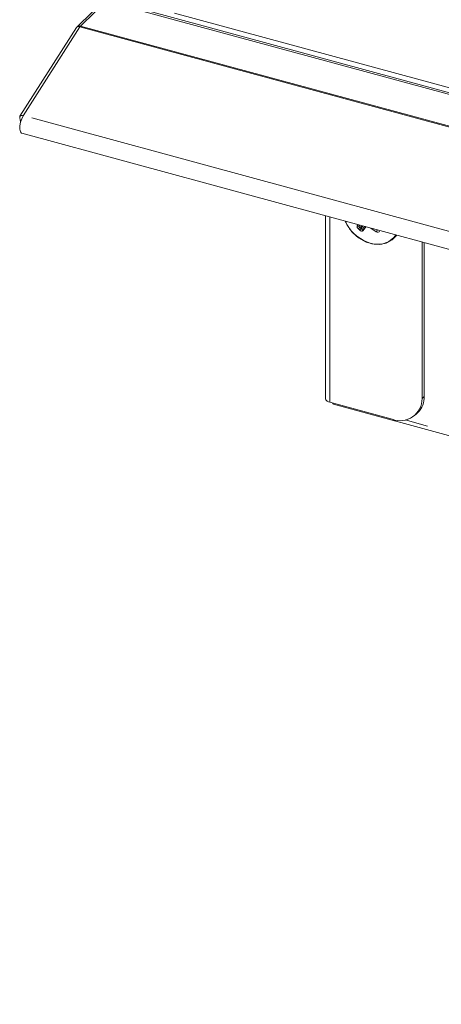
# Model space of a CAD drawing. Units: inches. Extents: x 4 to 106, y 4 to 81.
# Drawn here: x 71 to 73, y 63 to 68 of the extents above; entities that cross this region are included whole.
import ezdxf

# ---------------------------------------------------------------- set-up
doc = ezdxf.new("R2010")
doc.units = ezdxf.units.IN
doc.header["$LTSCALE"] = 10
doc.header["$MEASUREMENT"] = 0
doc.linetypes.add('SLD-Phantom', pattern=[0.5, 0.25, -0.05, 0.05, -0.05, 0.05, -0.05])
doc.linetypes.add('SLD-Solid', pattern=[0])

msp = doc.modelspace()

# ---------------------------------------------------------------- linework, layer by layer
at = {"color": 7, "linetype": 'SLD-Solid', "lineweight": 15}
for p, q in [((72.5127, 68.9718), (71.0189, 67.5138)), ((71.494, 67.5794), (97.5199, 60.5061)), ((71.0156, 67.5097), (70.7401, 67.0765)), ((70.7435, 67.0497), (70.7392, 67.0697)), ((70.75, 66.9936), (97.329, 59.77)), ((72.23, 66.5914), (72.23, 65.6994)), ((72.41, 66.5266), (72.4198, 66.5398)), ((72.5594, 66.4781), (72.5784, 66.4967)), ((72.7007, 65.6999), (72.7007, 66.4635)), ((72.7114, 65.7103), (72.7114, 66.4605)), ((72.251, 65.6815), (72.5556, 65.5987)), ((72.2699, 65.672), (97.2385, 58.8861)), ((72.6702, 65.6219), (72.6809, 65.6324))]:
    msp.add_line(p, q, dxfattribs=at)
at = {"color": 8, "linetype": 'SLD-Phantom', "lineweight": 0}
for p, q in [((71.035, 67.5171), (72.521, 68.9674)), ((71.3252, 67.5932), (97.5721, 60.4598)), ((97.5637, 60.4703), (71.3523, 67.5941)), ((70.7562, 67.0797), (71.0316, 67.5129)), ((71.0316, 67.5129), (97.6106, 60.2893)), ((71.035, 67.5171), (97.6139, 60.2935)), ((97.3352, 59.8561), (70.7562, 67.0797)), ((72.251, 65.6815), (72.251, 66.5857)), ((72.3849, 66.5425), (72.3889, 66.5482)), ((72.3968, 66.5215), (72.3904, 66.5273)), ((72.3989, 66.5455), (72.3935, 66.5415)), ((72.3972, 66.5348), (72.4081, 66.543)), ((72.4034, 66.5291), (72.3972, 66.5348)), ((72.4129, 66.5417), (72.4034, 66.5291)), ((72.4209, 66.5395), (72.41, 66.5266)), ((72.4288, 66.5384), (72.4116, 66.5183)), ((72.4776, 66.5138), (72.4505, 66.5315)), ((72.483, 66.5226), (72.4823, 66.5216)), ((72.7114, 65.7103), (72.7007, 65.6999)), ((96.8527, 59.0088), (72.6178, 65.5953))]:
    msp.add_line(p, q, dxfattribs=at)
at = {"color": 7, "linetype": 'SLD-Solid', "lineweight": 15, "flags": 128}
for points in [[(70.7392, 67.0697), (70.739, 67.0726), (70.7395, 67.0752), (70.7408, 67.0774), (70.7428, 67.079), (70.7455, 67.0801), (70.7487, 67.0806), (70.7523, 67.0804), (70.7562, 67.0797)], [(70.75, 66.9936), (70.7479, 66.9945), (70.7424, 67.0014), (70.7396, 67.0136), (70.7398, 67.0296), (70.7429, 67.0474), (70.7486, 67.0648), (70.7562, 67.0797)], [(72.5725, 66.4983), (72.5634, 66.485), (72.5378, 66.4638), (72.5049, 66.4526), (72.4676, 66.4524), (72.4288, 66.4632), (72.3916, 66.4842), (72.3641, 66.5083), (72.3591, 66.5136), (72.3339, 66.5491), (72.3259, 66.5653)], [(72.41, 66.5266), (72.4089, 66.5261), (72.4073, 66.5264), (72.4054, 66.5275), (72.4034, 66.5291)], [(72.5746, 66.4977), (72.5546, 66.4738), (72.5263, 66.4575), (72.4925, 66.451), (72.4555, 66.4548), (72.4181, 66.4686), (72.3832, 66.4914), (72.3645, 66.5087)], [(72.4116, 66.5183), (72.4105, 66.5174), (72.409, 66.5169), (72.4052, 66.517), (72.4009, 66.5186), (72.3988, 66.5199), (72.3968, 66.5215)], [(72.23, 65.6994), (72.2302, 65.6973), (72.2317, 65.6934), (72.2347, 65.6898), (72.239, 65.6865), (72.2445, 65.6837), (72.251, 65.6815)]]:
    msp.add_lwpolyline(points, dxfattribs=at)
at = {"color": 7, "linetype": 'SLD-Solid', "lineweight": 15}
for centre, radius, start, end in [((71.0258, 67.5002), 0.014, 65.22, 137.0833), ((71.0297, 67.5024), 0.0156, 70.2679, 145.6155), ((71.0516, 67.5005), 0.0235, 135.1827, 148.249), ((72.3983, 66.5387), 0.0139, 164.1719, 235.4073), ((72.4007, 66.541), 0.00723, 176.6224, 240.4749), ((72.486, 66.5257), 0.0145, 235.0434, 310.8664), ((72.6056, 65.7068), 0.1059, 315.354, 1.9123), ((72.2735, 65.6812), 0.00985, 199.7371, 248.7726), ((72.5941, 65.6981), 0.1066, 248.8622, 0.9225)]:
    msp.add_arc(centre, radius, start, end, dxfattribs=at)
at = {"color": 8, "linetype": 'SLD-Phantom', "lineweight": 0}
for centre, radius, start, end in [((72.5061, 66.645), 0.1966, 203.9684, 223.9061), ((72.3898, 66.547), 0.00668, 222.2115, 303.7518), ((72.4508, 66.4791), 0.0772, 133.9183, 141.4335), ((72.489, 66.4477), 0.1181, 136.4053, 141.3184), ((72.4152, 66.5233), 0.00616, 148.1107, 234.7926), ((72.4459, 66.5379), 0.0399, 322.7435, 335.892)]:
    msp.add_arc(centre, radius, start, end, dxfattribs=at)

doc.saveas('drawing.dxf')
